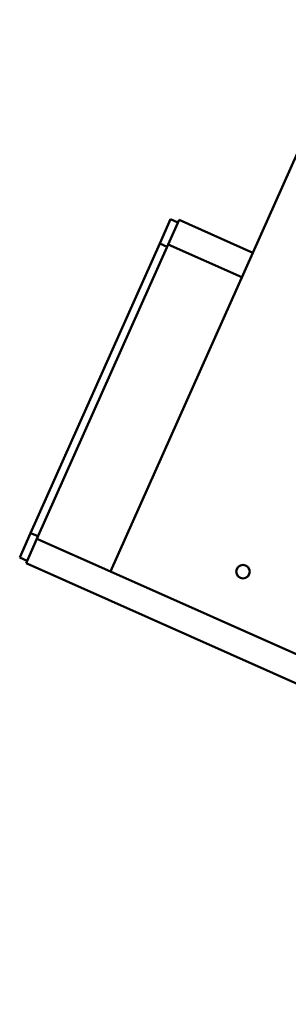
# Paper-space layout 'Лист1' of a CAD drawing. Units: millimetres. Extents: x -3984 to 3699, y -3510 to 2594.
# Drawn here: x 1521 to 1621, y 2106 to 2473 of the extents above; entities that cross this region are included whole.
import ezdxf

# ---------------------------------------------------------------- set-up
doc = ezdxf.new("R2010")
doc.units = ezdxf.units.MM

psp = doc.layouts.new('Лист1')

# ---------------------------------------------------------------- linework, layer by layer
at = {"color": 7, "linetype": 'Continuous', "lineweight": 50}
for p, q in [((1646.81, 2473.12), (1555.29, 2267.57)), ((1577.61, 2398.84), (1573.55, 2389.71)), ((1580.76, 2398.53), (1576.69, 2389.4)), ((1577.61, 2398.84), (1580.35, 2397.62)), ((1608.17, 2386.33), (1580.76, 2398.53)), ((1573.55, 2389.71), (1525.55, 2281.91)), ((1576.69, 2389.4), (1527.88, 2279.77)), ((1573.55, 2389.71), (1576.29, 2388.49)), ((1525.55, 2281.91), (1521.48, 2272.77)), ((1525.55, 2281.91), (1528.29, 2280.69)), ((1527.88, 2279.77), (1523.82, 2270.64)), ((1521.48, 2272.77), (1524.22, 2271.55)), ((1892.75, 2106.38), (1523.82, 2270.64)), ((1555.29, 2267.57), (1637.51, 2230.97))]:
    psp.add_line(p, q, dxfattribs=at)
at = {"color": 8, "linetype": 'Continuous', "lineweight": 50}
for p, q in [((1604.1, 2377.2), (1576.69, 2389.4)), ((1555.29, 2267.57), (1527.88, 2279.77))]:
    psp.add_line(p, q, dxfattribs=at)
at = {"color": 7, "linetype": 'Continuous', "lineweight": 50}
psp.add_circle((1604.54, 2267.54), 2.5, dxfattribs=at)

doc.saveas('drawing.dxf')
